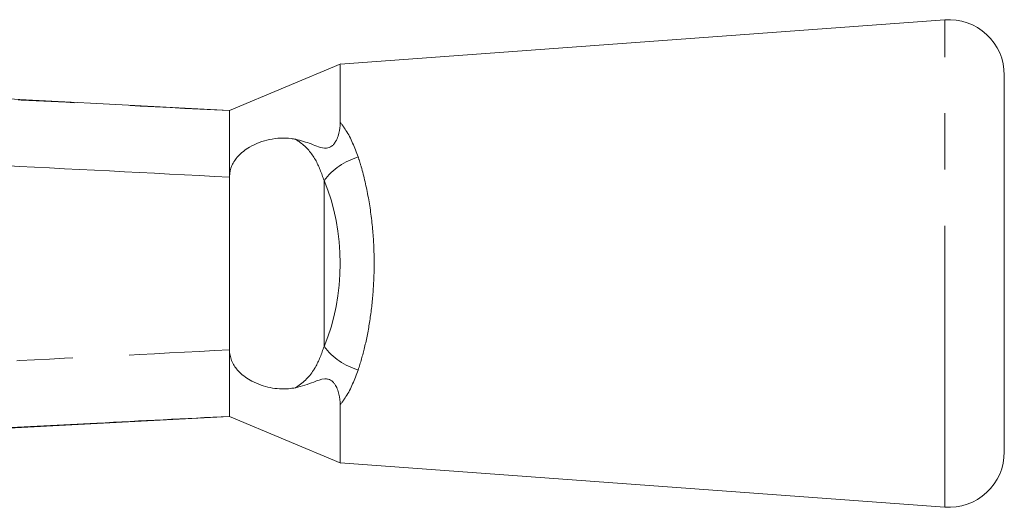
# Model space of a CAD drawing. Units: millimetres. Extents: x 151 to 256, y 89 to 257.
# Drawn here: x 234 to 256, y 105 to 116 of the extents above; entities that cross this region are included whole.
import ezdxf

# ---------------------------------------------------------------- set-up
doc = ezdxf.new("R2010")
doc.units = ezdxf.units.MM
doc.linetypes.add('PHANTOM', pattern=[12.7, 6.35, -1.27, 1.27, -1.27, 1.27, -1.27])

msp = doc.modelspace()

# ---------------------------------------------------------------- linework, layer by layer
at = {"color": 7, "linetype": 'Continuous', "lineweight": 15}
for p, q in [((254.699, 116.19), (241.039, 115.19)), ((256.04, 106.437), (256.04, 114.943)), ((238.54, 112.64), (238.54, 108.74)), ((233.559, 106.974), (238.54, 107.24)), ((241.04, 106.19), (254.699, 105.19))]:
    msp.add_line(p, q, dxfattribs=at)
at = {"color": 8, "linetype": 'PHANTOM', "lineweight": 0}
for p, q in [((254.699, 105.19), (254.699, 116.19)), ((240.676, 112.565), (240.676, 108.815))]:
    msp.add_line(p, q, dxfattribs=at)
at = {"color": 7, "linetype": 'Continuous', "lineweight": 15, "flags": 128}
for points in [[(241.056, 115.196), (239.798, 114.668), (238.54, 114.14)], [(238.54, 114.14), (235.545, 114.3), (233.801, 114.393)], [(238.54, 114.14), (238.54, 114.14)], [(238.54, 107.24), (239.798, 106.712), (241.056, 106.184)], [(238.54, 107.24), (238.54, 107.24)]]:
    msp.add_lwpolyline(points, dxfattribs=at)
at = {"color": 7, "linetype": 'Continuous', "lineweight": 15}
for centre, start, end in [((254.79, 114.943), 0, 94.1873), ((254.79, 106.437), 265.8127, 0)]:
    msp.add_arc(centre, 1.25, start, end, dxfattribs=at)
at = {"color": 8, "linetype": 'PHANTOM', "lineweight": 0}
for centre, start, end in [((241.902, 111.607), 107.0206, 141.985), ((241.902, 109.773), 218.015, 252.9794)]:
    msp.add_arc(centre, 1.556, start, end, dxfattribs=at)
msp.add_ellipse((238.869, 110.69), major_axis=(0, 3.396), ratio=0.638095, start_param=4.127501, end_param=5.297277, dxfattribs=at)
for points, knots in [([(198.249, 116.189), (199.243, 116.139), (204.231, 115.886), (213.44, 115.419), (224.085, 114.878), (232.527, 114.447), (236.749, 114.232), (238.54, 114.14)], [0, 0, 0, 0, 0.074017, 0.371384, 0.685692, 0.866585, 1, 1, 1, 1]), ([(233.801, 114.393), (230.388, 114.575), (223.514, 114.943), (213.179, 115.496), (206.258, 115.868), (202.797, 116.053)], [0, 0, 0, 0, 0.330247, 0.665123, 1, 1, 1, 1]), ([(238.54, 112.64), (236.734, 112.732), (229.97, 113.078), (218.251, 113.675), (206.618, 114.266), (199.941, 114.605), (198.221, 114.692)], [0, 0, 0, 0, 0.1344414, 0.50322, 0.8719986, 1, 1, 1, 1]), ([(241.04, 113.878), (241.085, 113.819), (241.256, 113.593), (241.366, 113.306), (241.447, 113.095)], [0, 0, 0, 0, 0.26337, 1, 1, 1, 1]), ([(240.676, 112.565), (240.619, 112.727), (240.499, 113.062), (240.254, 113.343), (240.076, 113.467), (240.039, 113.49), (240.031, 113.495)], [0, 0, 0, 0, 0.426105, 0.884247, 0.975426, 1, 1, 1, 1]), ([(241.447, 113.095), (241.47, 113.022), (241.56, 112.735), (241.686, 112.184), (241.784, 111.456), (241.816, 110.732), (241.792, 110.047), (241.716, 109.394), (241.602, 108.801), (241.497, 108.451), (241.447, 108.285)], [0, 0, 0, 0, 0.051861, 0.204591, 0.357244, 0.49186, 0.626475, 0.755024, 0.883608, 1, 1, 1, 1]), ([(240.031, 107.885), (240.039, 107.89), (240.213, 107.997), (240.364, 108.158), (240.557, 108.477), (240.619, 108.653), (240.676, 108.815)], [0, 0, 0, 0, 0.024696, 0.536971, 0.573523, 1, 1, 1, 1]), ([(198.221, 106.688), (199.941, 106.775), (206.618, 107.114), (218.251, 107.705), (229.97, 108.302), (236.734, 108.648), (238.54, 108.74)], [0, 0, 0, 0, 0.128003, 0.49678, 0.865557, 1, 1, 1, 1]), ([(241.447, 108.285), (241.366, 108.074), (241.256, 107.787), (241.085, 107.561), (241.04, 107.502)], [0, 0, 0, 0, 0.73663, 1, 1, 1, 1]), ([(238.54, 107.24), (237.542, 107.189), (232.55, 106.934), (223.336, 106.464), (212.63, 105.92), (204.192, 105.492), (199.975, 105.278), (198.249, 105.191)], [0, 0, 0, 0, 0.074342, 0.371709, 0.686017, 0.871464, 1, 1, 1, 1])]:
    msp.add_open_spline(points, degree=3, knots=knots, dxfattribs=at)
at = {"color": 7, "linetype": 'Continuous', "lineweight": 15}
for points, knots in [([(241.04, 113.878), (241.04, 113.899), (241.04, 114.095), (241.04, 114.432), (241.041, 114.805), (241.04, 115.058), (241.04, 115.185), (241.04, 115.177), (241.04, 115.175)], [0, 0, 0, 0, 0.025622, 0.237811, 0.456155, 0.668352, 0.886702, 1, 1, 1, 1]), ([(238.54, 114.14), (238.54, 114.117), (238.54, 114.083), (238.54, 113.885), (238.54, 113.63), (238.54, 113.21), (238.54, 112.826), (238.54, 112.64)], [0, 0, 0, 0, 0.252417, 0.381708, 0.510741, 0.762256, 1, 1, 1, 1]), ([(240.031, 113.495), (240.152, 113.463), (240.335, 113.415), (240.547, 113.317), (240.685, 113.286), (240.79, 113.304), (240.845, 113.333), (240.896, 113.38), (240.951, 113.46), (241.012, 113.611), (241.037, 113.758), (241.04, 113.853), (241.04, 113.878)], [0, 0, 0, 0, 0.265616, 0.400085, 0.532068, 0.573542, 0.607311, 0.641098, 0.688861, 0.773237, 0.941432, 1, 1, 1, 1]), ([(240.031, 113.495), (239.999, 113.501), (239.818, 113.533), (239.459, 113.516), (239.03, 113.362), (238.74, 113.14), (238.582, 112.908), (238.541, 112.734), (238.54, 112.645), (238.54, 112.64)], [0, 0, 0, 0, 0.059447, 0.331386, 0.580798, 0.742566, 0.867086, 0.992439, 1, 1, 1, 1]), ([(238.54, 108.74), (238.541, 108.72), (238.544, 108.617), (238.602, 108.433), (238.777, 108.203), (239.07, 108), (239.463, 107.87), (239.8, 107.847), (239.978, 107.876), (240.031, 107.885)], [0, 0, 0, 0, 0.029739, 0.154087, 0.277693, 0.453074, 0.677141, 0.903376, 1, 1, 1, 1]), ([(238.54, 108.74), (238.54, 108.554), (238.54, 108.17), (238.54, 107.75), (238.54, 107.495), (238.54, 107.297), (238.54, 107.263), (238.54, 107.24)], [0, 0, 0, 0, 0.237743, 0.489261, 0.618289, 0.747581, 1, 1, 1, 1]), ([(241.04, 107.502), (241.036, 107.579), (241.029, 107.693), (240.98, 107.854), (240.932, 107.951), (240.879, 108.019), (240.825, 108.06), (240.759, 108.084), (240.623, 108.089), (240.397, 107.989), (240.171, 107.925), (240.031, 107.885)], [0, 0, 0, 0, 0.176112, 0.262405, 0.329695, 0.368729, 0.408128, 0.44175, 0.496957, 0.68709, 1, 1, 1, 1]), ([(241.04, 106.196), (241.04, 106.194), (241.04, 106.173), (241.04, 106.254), (241.04, 106.444), (241.04, 106.772), (241.041, 107.136), (241.04, 107.407), (241.04, 107.502)], [0, 0, 0, 0, 0.021119, 0.233301, 0.451636, 0.663815, 0.882147, 1, 1, 1, 1])]:
    msp.add_open_spline(points, degree=3, knots=knots, dxfattribs=at)

doc.saveas('drawing.dxf')
